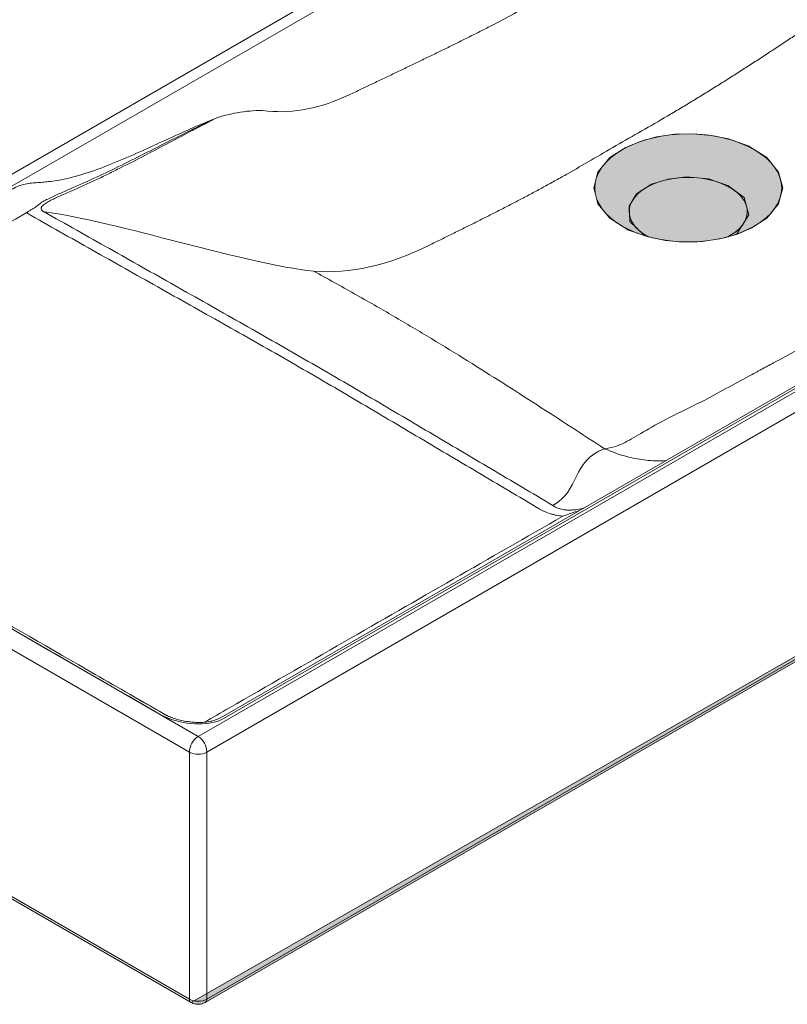
# Model space of a CAD drawing. Units: centimetres. Extents: x 2.5 to 20.2, y 4.6 to 21.8.
# Drawn here: x 13.2 to 15.9, y 4.6 to 8.1 of the extents above; entities that cross this region are included whole.
import ezdxf

# ---------------------------------------------------------------- set-up
doc = ezdxf.new("R2010")
doc.units = ezdxf.units.CM
doc.header["$MEASUREMENT"] = 0
doc.layers.add('trama-1', color=7, linetype='Continuous')
doc.layers.add('trama-2', color=7, linetype='Continuous')

# ---------------------------------------------------------------- blocks, each defined once
blk = doc.blocks.new('block 2')
at = {"color": 7, "lineweight": 9, "true_color": 0xffffff}
blk.add_open_spline([(13.8829, 5.6153), (13.8812, 5.6143), (13.8795, 5.6134), (13.8777, 5.6125), (13.8742, 5.6108), (13.8702, 5.6092), (13.8661, 5.6077), (13.8618, 5.6062), (13.8573, 5.6049), (13.8525, 5.6038), (13.8476, 5.6026), (13.8424, 5.6017), (13.8372, 5.6009), (13.8316, 5.6001), (13.8259, 5.5996), (13.8202, 5.5993), (13.814, 5.5989), (13.8078, 5.5988), (13.8017, 5.5989), (13.7951, 5.5991), (13.7886, 5.5995), (13.7821, 5.6001), (13.7752, 5.6007), (13.7684, 5.6016), (13.7617, 5.6028), (13.7546, 5.604), (13.7477, 5.6054), (13.741, 5.6071), (13.7339, 5.6088), (13.727, 5.6107), (13.7204, 5.6129), (13.7158, 5.6145), (13.7113, 5.6161), (13.7068, 5.6178)], degree=3, knots=[0, 0, 0, 0, 1, 1, 1, 2, 2, 2, 3, 3, 3, 4, 4, 4, 5, 5, 5, 6, 6, 6, 7, 7, 7, 8, 8, 8, 9, 9, 9, 10, 10, 10, 11, 11, 11, 11], dxfattribs=at)
blk = doc.blocks.new('block 3')
at = {"color": 7, "lineweight": 9, "true_color": 0xffffff}
blk.add_open_spline([(13.7068, 5.6178), (13.7061, 5.6181), (13.7053, 5.6184), (13.7045, 5.6187), (13.6991, 5.6208), (13.694, 5.6231), (13.6895, 5.6256), (13.6878, 5.6266), (13.6863, 5.6275), (13.6846, 5.6284)], degree=3, knots=[0, 0, 0, 0, 1, 1, 1, 2, 2, 2, 3, 3, 3, 3], dxfattribs=at)
blk = doc.blocks.new('block 4')
at = {"color": 7, "lineweight": 9, "true_color": 0xffffff}
blk.add_lwpolyline([(20.0321, 9.1646), (13.8829, 5.6153)], dxfattribs=at)
blk = doc.blocks.new('block 5')
at = {"color": 7, "lineweight": 9, "true_color": 0xffffff}
blk.add_open_spline([(13.6846, 5.6284), (13.6038, 5.6749), (13.523, 5.7214), (13.4422, 5.7679), (13.1316, 5.9468), (12.8213, 6.1258), (12.5112, 6.305), (12.2997, 6.4273), (12.0883, 6.5496), (11.8769, 6.6719)], degree=3, knots=[0, 0, 0, 0, 1, 1, 1, 2, 2, 2, 3, 3, 3, 3], dxfattribs=at)
blk = doc.blocks.new('block 6')
at = {"color": 7, "lineweight": 9, "true_color": 0xffffff}
blk.add_open_spline([(13.7794, 4.6133), (13.7816, 4.6121), (13.7839, 4.611), (13.7862, 4.61), (13.7894, 4.6088), (13.7928, 4.608), (13.7963, 4.6075), (13.7999, 4.607), (13.8036, 4.6068), (13.8073, 4.6069), (13.8111, 4.6071), (13.8149, 4.6077), (13.8186, 4.6087), (13.822, 4.6097), (13.8253, 4.611), (13.8283, 4.6126), (13.8287, 4.6128), (13.8291, 4.613), (13.8295, 4.6133)], degree=3, knots=[0, 0, 0, 0, 1, 1, 1, 2, 2, 2, 3, 3, 3, 4, 4, 4, 5, 5, 5, 6, 6, 6, 6], dxfattribs=at)
blk = doc.blocks.new('block 7')
at = {"color": 7, "lineweight": 9, "true_color": 0xffffff}
blk.add_lwpolyline([(10.9801, 6.229), (13.7794, 4.6133)], dxfattribs=at)
blk = doc.blocks.new('block 8')
at = {"color": 7, "lineweight": 9, "true_color": 0xffffff}
blk.add_lwpolyline([(13.8295, 4.6133), (20.1285, 8.2491)], dxfattribs=at)
blk = doc.blocks.new('block 26')
at = {"color": 7, "lineweight": 9, "true_color": 0xffffff}
blk.add_open_spline([(13.8044, 5.5491), (13.7858, 5.5372), (13.7743, 5.5169), (13.7738, 5.4948)], degree=3, dxfattribs=at)
blk = doc.blocks.new('block 27')
at = {"color": 7, "lineweight": 9, "true_color": 0xffffff}
blk.add_open_spline([(13.8351, 5.4948), (13.8346, 5.5169), (13.8231, 5.5372), (13.8044, 5.5491)], degree=3, dxfattribs=at)
blk = doc.blocks.new('block 28')
at = {"color": 7, "lineweight": 9, "true_color": 0xffffff}
blk.add_open_spline([(13.7738, 5.4948), (13.7928, 5.4841), (13.816, 5.4841), (13.8351, 5.4948)], degree=3, dxfattribs=at)
blk = doc.blocks.new('block 29')
at = {"color": 7, "lineweight": 9, "true_color": 0xffffff}
blk.add_lwpolyline([(20.1886, 9.162), (13.8351, 5.4948)], dxfattribs=at)
blk = doc.blocks.new('block 30')
at = {"color": 7, "lineweight": 9, "true_color": 0xffffff}
blk.add_lwpolyline([(13.8044, 5.5491), (20.158, 9.2164)], dxfattribs=at)
blk = doc.blocks.new('block 32')
at = {"color": 7, "lineweight": 9, "true_color": 0xffffff}
blk.add_lwpolyline([(13.7738, 5.4948), (10.9472, 7.1262)], dxfattribs=at)
blk = doc.blocks.new('block 34')
at = {"color": 7, "lineweight": 9, "true_color": 0xffffff}
blk.add_lwpolyline([(10.9779, 7.1806), (13.8044, 5.5491)], dxfattribs=at)
blk = doc.blocks.new('block 35')
at = {"color": 7, "lineweight": 9, "true_color": 0xffffff}
blk.add_lwpolyline([(13.8351, 5.4948), (13.8351, 4.6249)], dxfattribs=at)
blk = doc.blocks.new('block 36')
at = {"color": 7, "lineweight": 9, "true_color": 0xffffff}
blk.add_open_spline([(13.7738, 4.6249), (13.7907, 4.6147), (13.8181, 4.6147), (13.8351, 4.6249)], degree=3, dxfattribs=at)
blk = doc.blocks.new('block 37')
at = {"color": 7, "lineweight": 9, "true_color": 0xffffff}
blk.add_lwpolyline([(13.7738, 4.6249), (13.7738, 5.4948)], dxfattribs=at)
blk = doc.blocks.new('block 47')
at = {"color": 7, "lineweight": 9, "true_color": 0xffffff}
blk.add_lwpolyline([(12.2007, 6.9826), (16.7104, 9.5855)], dxfattribs=at)
blk = doc.blocks.new('block 50')
at = {"color": 7, "lineweight": 9, "true_color": 0xffffff}
blk.add_open_spline([(13.671, 5.627), (13.3693, 5.8007), (13.0678, 5.9745), (12.7665, 6.1484), (12.4652, 6.3223), (12.1641, 6.4963), (11.8632, 6.6705)], degree=3, knots=[0, 0, 0, 0, 1, 1, 1, 2, 2, 2, 2], dxfattribs=at)
blk = doc.blocks.new('block 51')
at = {"color": 7, "lineweight": 9, "true_color": 0xffffff}
blk.add_open_spline([(13.697, 5.6147), (13.6877, 5.6183), (13.679, 5.6224), (13.671, 5.627)], degree=3, dxfattribs=at)
blk = doc.blocks.new('block 52')
at = {"color": 7, "lineweight": 9, "true_color": 0xffffff}
blk.add_open_spline([(13.697, 5.6147), (13.7677, 5.5873), (13.8497, 5.587), (13.8964, 5.6139)], degree=3, dxfattribs=at)
blk = doc.blocks.new('block 53')
at = {"color": 7, "lineweight": 9, "true_color": 0xffffff}
blk.add_lwpolyline([(20.0457, 9.1633), (13.8964, 5.6139)], dxfattribs=at)
blk = doc.blocks.new('block 57')
at = {"color": 7, "lineweight": 9, "true_color": 0xffffff}
blk.add_lwpolyline([(10.9745, 6.2406), (13.7738, 4.6249)], dxfattribs=at)
blk = doc.blocks.new('block 60')
at = {"color": 7, "lineweight": 9, "true_color": 0xffffff}
blk.add_lwpolyline([(13.8351, 4.6249), (20.1341, 8.2607)], dxfattribs=at)
blk = doc.blocks.new('block 62')
at = {"color": 7, "lineweight": 9, "true_color": 0xffffff}
blk.add_open_spline([(13.2008, 7.3937), (12.9893, 7.2729), (12.7778, 7.1534), (12.5662, 7.0345), (12.3546, 6.9155), (12.143, 6.7971), (11.9313, 6.6788)], degree=3, knots=[0, 0, 0, 0, 1, 1, 1, 2, 2, 2, 2], dxfattribs=at)
blk = doc.blocks.new('block 63')
at = {"color": 7, "lineweight": 9, "true_color": 0xffffff}
blk.add_open_spline([(13.2164, 7.3829), (13.2105, 7.3862), (13.2053, 7.3898), (13.2008, 7.3937)], degree=3, dxfattribs=at)
blk = doc.blocks.new('block 64')
at = {"color": 7, "lineweight": 9, "true_color": 0xffffff}
blk.add_open_spline([(15.0052, 6.3513), (14.933, 6.3941), (14.8607, 6.4369), (14.7885, 6.4798), (14.7162, 6.5226), (14.6439, 6.5655), (14.5715, 6.6083), (14.5353, 6.6298), (14.4991, 6.6512), (14.4629, 6.6727), (14.4266, 6.6942), (14.3903, 6.7156), (14.3538, 6.7371), (14.3174, 6.7586), (14.2808, 6.7801), (14.244, 6.8016), (14.2072, 6.8231), (14.1701, 6.8446), (14.1327, 6.8661), (14.0579, 6.9091), (13.9819, 6.9521), (13.9056, 6.9951), (13.8675, 7.0166), (13.8293, 7.0381), (13.7911, 7.0596), (13.7528, 7.0812), (13.7146, 7.1027), (13.6763, 7.1242), (13.5997, 7.1673), (13.5231, 7.2104), (13.4465, 7.2535), (13.3698, 7.2966), (13.2931, 7.3398), (13.2164, 7.3829)], degree=3, knots=[0, 0, 0, 0, 1, 1, 1, 2, 2, 2, 3, 3, 3, 4, 4, 4, 5, 5, 5, 6, 6, 6, 7, 7, 7, 8, 8, 8, 9, 9, 9, 10, 10, 10, 11, 11, 11, 11], dxfattribs=at)
blk = doc.blocks.new('block 65')
at = {"color": 7, "lineweight": 9, "true_color": 0xffffff}
blk.add_open_spline([(15.0884, 6.325), (15.0804, 6.3258), (15.0726, 6.327), (15.0651, 6.3285), (15.0613, 6.3293), (15.0576, 6.3302), (15.0539, 6.3311), (15.0502, 6.3321), (15.0466, 6.3332), (15.043, 6.3343), (15.0289, 6.3388), (15.0164, 6.3446), (15.0052, 6.3513)], degree=3, knots=[0, 0, 0, 0, 1, 1, 1, 2, 2, 2, 3, 3, 3, 4, 4, 4, 4], dxfattribs=at)
blk = doc.blocks.new('block 66')
at = {"color": 7, "lineweight": 9, "true_color": 0xffffff}
blk.add_open_spline([(15.0536, 6.363), (15.1482, 6.4143), (15.1211, 6.5198), (15.2349, 6.5626)], degree=3, dxfattribs=at)
blk = doc.blocks.new('block 67')
at = {"color": 7, "lineweight": 9, "true_color": 0xffffff}
blk.add_open_spline([(13.2617, 7.3964), (13.3385, 7.3532), (13.4152, 7.31), (13.492, 7.2668), (13.5687, 7.2236), (13.6454, 7.1803), (13.722, 7.1371), (13.7986, 7.0939), (13.8751, 7.0507), (13.9513, 7.0075), (14.0275, 6.9644), (14.1034, 6.9212), (14.1783, 6.8781), (14.2157, 6.8566), (14.2529, 6.835), (14.2899, 6.8135), (14.3268, 6.792), (14.3636, 6.7705), (14.4002, 6.749), (14.4368, 6.7276), (14.4733, 6.7061), (14.5097, 6.6846), (14.5461, 6.6632), (14.5824, 6.6417), (14.6187, 6.6203), (14.6914, 6.5774), (14.7639, 6.5345), (14.8363, 6.4916), (14.9088, 6.4487), (14.9812, 6.4058), (15.0535, 6.363)], degree=3, knots=[0, 0, 0, 0, 1, 1, 1, 2, 2, 2, 3, 3, 3, 4, 4, 4, 5, 5, 5, 6, 6, 6, 7, 7, 7, 8, 8, 8, 9, 9, 9, 10, 10, 10, 10], dxfattribs=at)
blk = doc.blocks.new('block 68')
at = {"color": 7, "lineweight": 9, "true_color": 0xffffff}
blk.add_open_spline([(14.2111, 7.1875), (14.2596, 7.161), (14.3074, 7.1346), (14.3544, 7.1082), (14.4014, 7.0817), (14.4475, 7.0553), (14.4927, 7.029), (14.538, 7.0026), (14.5823, 6.9763), (14.6257, 6.9501), (14.6691, 6.9239), (14.7116, 6.8978), (14.7534, 6.8718), (14.7952, 6.8458), (14.8363, 6.8199), (14.877, 6.794), (14.9177, 6.7682), (14.958, 6.7424), (14.9979, 6.7166), (15.0379, 6.6909), (15.0776, 6.6652), (15.117, 6.6395), (15.1565, 6.6138), (15.1958, 6.5882), (15.2349, 6.5626)], degree=3, knots=[0, 0, 0, 0, 1, 1, 1, 2, 2, 2, 3, 3, 3, 4, 4, 4, 5, 5, 5, 6, 6, 6, 7, 7, 7, 8, 8, 8, 8], dxfattribs=at)
blk = doc.blocks.new('block 69')
at = {"color": 7, "lineweight": 9, "true_color": 0xffffff}
blk.add_open_spline([(13.2617, 7.3964), (13.5178, 7.3628), (13.9703, 7.212), (14.2111, 7.1875)], degree=3, dxfattribs=at)
blk = doc.blocks.new('block 75')
at = {"color": 7, "lineweight": 9, "true_color": 0xffffff}
blk.add_open_spline([(14.3358, 7.808), (14.35, 7.8147), (14.364, 7.8213), (14.3777, 7.8278), (14.3846, 7.8311), (14.3914, 7.8343), (14.3981, 7.8375), (14.4049, 7.8407), (14.4113, 7.8438), (14.4184, 7.8472), (14.4326, 7.8539), (14.4465, 7.8605), (14.4602, 7.8671), (14.467, 7.8703), (14.4738, 7.8736), (14.4805, 7.8768), (14.4872, 7.88), (14.4937, 7.8831), (14.5007, 7.8864), (14.5148, 7.8932), (14.5287, 7.8998), (14.5423, 7.9064), (14.5491, 7.9096), (14.5559, 7.9129), (14.5626, 7.9161), (14.5693, 7.9193), (14.5757, 7.9224), (14.5827, 7.9258), (14.5967, 7.9325), (14.6104, 7.9392), (14.624, 7.9457), (14.6308, 7.949), (14.6375, 7.9523), (14.6442, 7.9555), (14.6509, 7.9588), (14.6573, 7.9619), (14.6642, 7.9653), (14.678, 7.972), (14.6917, 7.9787), (14.7052, 7.9854), (14.7119, 7.9887), (14.7186, 7.992), (14.7253, 7.9953), (14.732, 7.9986), (14.7384, 8.0018), (14.7453, 8.0052), (14.7589, 8.012), (14.7725, 8.0188), (14.7859, 8.0255), (14.7993, 8.0323), (14.8124, 8.039), (14.8258, 8.0459), (14.8527, 8.0597), (14.8792, 8.0736), (14.9059, 8.088), (14.9326, 8.1025), (14.9592, 8.1173), (14.9857, 8.1326), (15.0122, 8.1479), (15.0387, 8.1637), (15.0652, 8.18), (15.0918, 8.1963), (15.1181, 8.2129), (15.1447, 8.23), (15.1581, 8.2385), (15.171, 8.2469), (15.1843, 8.2555), (15.1976, 8.2641), (15.211, 8.2729), (15.2245, 8.2818), (15.2312, 8.2862), (15.2376, 8.2904), (15.2442, 8.2948), (15.2508, 8.2992), (15.2574, 8.3035), (15.2641, 8.308), (15.2774, 8.3168), (15.2909, 8.3258), (15.3046, 8.3349), (15.3114, 8.3395), (15.3177, 8.3437), (15.3243, 8.3481), (15.3309, 8.3525), (15.3376, 8.357), (15.3443, 8.3615), (15.3577, 8.3705), (15.3712, 8.3796), (15.385, 8.3889), (15.3919, 8.3936), (15.3983, 8.3978), (15.4049, 8.4023), (15.4115, 8.4067), (15.4182, 8.4113), (15.4249, 8.4158), (15.4383, 8.4249), (15.452, 8.4341), (15.4659, 8.4435), (15.4728, 8.4482), (15.4792, 8.4525), (15.4858, 8.457), (15.4924, 8.4615), (15.4991, 8.4661), (15.5059, 8.4706), (15.5193, 8.4798), (15.5331, 8.4891), (15.547, 8.4986), (15.554, 8.5034), (15.5604, 8.5077), (15.567, 8.5122), (15.5737, 8.5167), (15.5804, 8.5213), (15.5871, 8.5259), (15.6007, 8.5351), (15.6144, 8.5445), (15.6284, 8.554)], degree=3, knots=[0, 0, 0, 0, 1, 1, 1, 2, 2, 2, 3, 3, 3, 4, 4, 4, 5, 5, 5, 6, 6, 6, 7, 7, 7, 8, 8, 8, 9, 9, 9, 10, 10, 10, 11, 11, 11, 12, 12, 12, 13, 13, 13, 14, 14, 14, 15, 15, 15, 16, 16, 16, 17, 17, 17, 18, 18, 18, 19, 19, 19, 20, 20, 20, 21, 21, 21, 22, 22, 22, 23, 23, 23, 24, 24, 24, 25, 25, 25, 26, 26, 26, 27, 27, 27, 28, 28, 28, 29, 29, 29, 30, 30, 30, 31, 31, 31, 32, 32, 32, 33, 33, 33, 34, 34, 34, 35, 35, 35, 36, 36, 36, 37, 37, 37, 38, 38, 38, 38], dxfattribs=at)
blk = doc.blocks.new('block 76')
at = {"color": 7, "lineweight": 9, "true_color": 0xffffff}
blk.add_open_spline([(14.0504, 7.7511), (14.1401, 7.7419), (14.2365, 7.7608), (14.3358, 7.808)], degree=3, dxfattribs=at)
blk = doc.blocks.new('block 77')
at = {"color": 7, "lineweight": 9, "true_color": 0xffffff}
blk.add_open_spline([(13.8731, 7.7288), (13.9356, 7.747), (13.9954, 7.7567), (14.0504, 7.7511)], degree=3, dxfattribs=at)
blk = doc.blocks.new('block 78')
at = {"color": 7, "lineweight": 9, "true_color": 0xffffff}
blk.add_open_spline([(13.151, 7.4767), (13.1586, 7.481), (13.1661, 7.4846), (13.1735, 7.4875), (13.181, 7.4904), (13.1884, 7.4926), (13.1958, 7.4942), (13.2032, 7.4959), (13.2105, 7.4969), (13.2178, 7.4976), (13.225, 7.4983), (13.2323, 7.4988), (13.2395, 7.4993), (13.2467, 7.4998), (13.254, 7.5004), (13.2612, 7.501), (13.2685, 7.5016), (13.2757, 7.5024), (13.283, 7.5033), (13.2976, 7.5051), (13.3123, 7.5074), (13.3271, 7.5104), (13.3567, 7.5163), (13.3866, 7.5246), (13.4169, 7.5345), (13.4472, 7.5444), (13.4775, 7.556), (13.5079, 7.5684), (13.5383, 7.5808), (13.5688, 7.5941), (13.5992, 7.6077), (13.6297, 7.6214), (13.6601, 7.6353), (13.6905, 7.6492), (13.721, 7.6631), (13.7514, 7.677), (13.7819, 7.6903), (13.7971, 7.697), (13.8123, 7.7036), (13.8275, 7.71), (13.8351, 7.7132), (13.8427, 7.7164), (13.8503, 7.7195), (13.8541, 7.7211), (13.8579, 7.7227), (13.8617, 7.7242), (13.8636, 7.725), (13.8655, 7.7257), (13.8674, 7.7265), (13.8693, 7.7273), (13.8712, 7.728), (13.8731, 7.7288)], degree=3, knots=[0, 0, 0, 0, 1, 1, 1, 2, 2, 2, 3, 3, 3, 4, 4, 4, 5, 5, 5, 6, 6, 6, 7, 7, 7, 8, 8, 8, 9, 9, 9, 10, 10, 10, 11, 11, 11, 12, 12, 12, 13, 13, 13, 14, 14, 14, 15, 15, 15, 16, 16, 16, 17, 17, 17, 17], dxfattribs=at)
blk = doc.blocks.new('block 79')
at = {"color": 7, "lineweight": 9, "true_color": 0xffffff}
blk.add_lwpolyline([(16.7295, 9.5543), (12.2198, 6.9513)], dxfattribs=at)
blk = doc.blocks.new('block 82')
at = {"color": 7, "lineweight": 9, "true_color": 0xffffff}
blk.add_open_spline([(15.2349, 6.5626), (15.2607, 6.5647), (15.2809, 6.5717), (15.3007, 6.5811), (15.3205, 6.5905), (15.3398, 6.6024), (15.3633, 6.6163), (15.3868, 6.6303), (15.414, 6.6461), (15.449, 6.6645), (15.4839, 6.6828), (15.5269, 6.704), (15.5774, 6.7278)], degree=3, knots=[0, 0, 0, 0, 1, 1, 1, 2, 2, 2, 3, 3, 3, 4, 4, 4, 4], dxfattribs=at)
blk = doc.blocks.new('block 83')
at = {"color": 7, "lineweight": 9, "true_color": 0xffffff}
blk.add_open_spline([(14.6186, 7.279), (14.4752, 7.2077), (14.3374, 7.1773), (14.2111, 7.1875)], degree=3, dxfattribs=at)
blk = doc.blocks.new('block 84')
at = {"color": 7, "lineweight": 9, "true_color": 0xffffff}
blk.add_open_spline([(13.8731, 7.7288), (13.8444, 7.7142), (13.8158, 7.6993), (13.7872, 7.6844), (13.7586, 7.6694), (13.7301, 7.6544), (13.7017, 7.6394), (13.6732, 7.6244), (13.6448, 7.6095), (13.6164, 7.5947), (13.588, 7.58), (13.5597, 7.5654), (13.5315, 7.5513), (13.5174, 7.5442), (13.5033, 7.5372), (13.4893, 7.5304), (13.4752, 7.5235), (13.4613, 7.5168), (13.4474, 7.5103), (13.4335, 7.5037), (13.4197, 7.4973), (13.4061, 7.4911), (13.3925, 7.4849), (13.379, 7.4789), (13.3657, 7.4731), (13.3524, 7.4672), (13.3394, 7.4616), (13.3267, 7.456), (13.3204, 7.4532), (13.3142, 7.4505), (13.3081, 7.4477), (13.302, 7.4449), (13.2961, 7.4422), (13.2904, 7.4394), (13.2847, 7.4366), (13.2792, 7.4337), (13.2741, 7.4308), (13.2715, 7.4293), (13.2691, 7.4278), (13.2668, 7.4262), (13.2644, 7.4247), (13.2622, 7.4231), (13.2603, 7.4214), (13.2583, 7.4198), (13.2565, 7.418), (13.255, 7.4162), (13.2543, 7.4153), (13.2536, 7.4144), (13.2531, 7.4134), (13.2525, 7.4124), (13.2521, 7.4114), (13.2518, 7.4103), (13.2515, 7.4093), (13.2514, 7.4082), (13.2516, 7.4071), (13.2517, 7.4059), (13.2521, 7.4047), (13.2528, 7.4035), (13.2532, 7.4029), (13.2536, 7.4023), (13.2542, 7.4017), (13.2547, 7.4011), (13.2554, 7.4004), (13.2561, 7.3998), (13.2569, 7.3992), (13.2577, 7.3986), (13.2587, 7.3981), (13.2591, 7.3978), (13.2596, 7.3975), (13.2601, 7.3972), (13.2606, 7.397), (13.2611, 7.3967), (13.2617, 7.3964)], degree=3, knots=[0, 0, 0, 0, 1, 1, 1, 2, 2, 2, 3, 3, 3, 4, 4, 4, 5, 5, 5, 6, 6, 6, 7, 7, 7, 8, 8, 8, 9, 9, 9, 10, 10, 10, 11, 11, 11, 12, 12, 12, 13, 13, 13, 14, 14, 14, 15, 15, 15, 16, 16, 16, 17, 17, 17, 18, 18, 18, 19, 19, 19, 20, 20, 20, 21, 21, 21, 22, 22, 22, 23, 23, 23, 24, 24, 24, 24], dxfattribs=at)
blk = doc.blocks.new('block 85')
at = {"color": 7, "lineweight": 9, "true_color": 0xffffff}
blk.add_open_spline([(15.5774, 6.7278), (15.6356, 6.7592), (15.6917, 6.7895), (15.7458, 6.8187), (15.7525, 6.8223), (15.7592, 6.826), (15.7659, 6.8296), (15.7693, 6.8314), (15.7726, 6.8332), (15.7759, 6.835), (15.7792, 6.8368), (15.7832, 6.8389), (15.7868, 6.8409), (15.8013, 6.8488), (15.8158, 6.8566), (15.8301, 6.8644), (15.8588, 6.8799), (15.8866, 6.895), (15.9158, 6.9109), (15.9451, 6.9269), (15.9741, 6.9428), (16.0027, 6.9585), (16.0314, 6.9743), (16.0612, 6.9908), (16.0904, 7.0071), (16.1197, 7.0234), (16.1488, 7.0398), (16.1783, 7.0565), (16.2078, 7.0733), (16.2372, 7.0901), (16.2666, 7.1071), (16.296, 7.124), (16.3255, 7.1412), (16.3551, 7.1586), (16.3847, 7.176), (16.4139, 7.1933), (16.4433, 7.2108), (16.4728, 7.2284), (16.5029, 7.2465), (16.5319, 7.264), (16.5609, 7.2815), (16.5904, 7.2994), (16.6202, 7.3175), (16.6501, 7.3357), (16.6785, 7.3531), (16.7081, 7.3711), (16.7228, 7.3801), (16.7377, 7.3893), (16.7528, 7.3985), (16.7566, 7.4008), (16.7606, 7.4033), (16.7641, 7.4054), (16.7675, 7.4075), (16.771, 7.4096), (16.7745, 7.4117), (16.7814, 7.416), (16.7884, 7.4203), (16.7954, 7.4246), (16.8516, 7.459), (16.9106, 7.4951), (16.9723, 7.5329)], degree=3, knots=[0, 0, 0, 0, 1, 1, 1, 2, 2, 2, 3, 3, 3, 4, 4, 4, 5, 5, 5, 6, 6, 6, 7, 7, 7, 8, 8, 8, 9, 9, 9, 10, 10, 10, 11, 11, 11, 12, 12, 12, 13, 13, 13, 14, 14, 14, 15, 15, 15, 16, 16, 16, 17, 17, 17, 18, 18, 18, 19, 19, 19, 20, 20, 20, 20], dxfattribs=at)
blk = doc.blocks.new('block 86')
at = {"color": 7, "lineweight": 9, "true_color": 0xffffff}
blk.add_open_spline([(13.2008, 7.3937), (13.2042, 7.3961), (13.2075, 7.3982), (13.2107, 7.4001), (13.2139, 7.402), (13.2169, 7.4038), (13.2198, 7.4054), (13.2226, 7.4071), (13.2253, 7.4087), (13.2277, 7.4102), (13.2301, 7.4118), (13.2322, 7.4134), (13.2343, 7.4151), (13.2364, 7.4167), (13.2384, 7.4184), (13.2405, 7.4201), (13.2427, 7.4218), (13.2449, 7.4235), (13.2472, 7.4251), (13.2518, 7.4284), (13.2569, 7.4316), (13.2623, 7.4347), (13.2677, 7.4377), (13.2735, 7.4407), (13.2795, 7.4437), (13.2856, 7.4467), (13.2918, 7.4496), (13.2983, 7.4526), (13.3047, 7.4555), (13.3113, 7.4585), (13.318, 7.4614), (13.3247, 7.4644), (13.3316, 7.4674), (13.3385, 7.4704), (13.3523, 7.4764), (13.3664, 7.4825), (13.3807, 7.4888), (13.395, 7.4952), (13.4096, 7.5017), (13.4242, 7.5083), (13.4534, 7.5217), (13.483, 7.5357), (13.5128, 7.5501), (13.5426, 7.5646), (13.5725, 7.5795), (13.6024, 7.5946), (13.6324, 7.6097), (13.6624, 7.625), (13.6924, 7.6402), (13.7225, 7.6554), (13.7526, 7.6705), (13.7827, 7.6854), (13.7977, 7.6928), (13.8128, 7.7001), (13.8279, 7.7074), (13.8354, 7.711), (13.8429, 7.7146), (13.8505, 7.7182), (13.8543, 7.72), (13.858, 7.7217), (13.8618, 7.7235), (13.8656, 7.7253), (13.8694, 7.7271), (13.8731, 7.7288)], degree=3, knots=[0, 0, 0, 0, 1, 1, 1, 2, 2, 2, 3, 3, 3, 4, 4, 4, 5, 5, 5, 6, 6, 6, 7, 7, 7, 8, 8, 8, 9, 9, 9, 10, 10, 10, 11, 11, 11, 12, 12, 12, 13, 13, 13, 14, 14, 14, 15, 15, 15, 16, 16, 16, 17, 17, 17, 18, 18, 18, 19, 19, 19, 20, 20, 20, 21, 21, 21, 21], dxfattribs=at)
blk = doc.blocks.new('block 87')
at = {"color": 7, "lineweight": 9, "true_color": 0xffffff}
blk.add_lwpolyline([(15.2975, 7.615), (15.3215, 7.6275), (15.3474, 7.6386), (15.3752, 7.6482), (15.4044, 7.6562), (15.4348, 7.6624), (15.4662, 7.667), (15.4981, 7.6697), (15.5304, 7.6706), (15.5627, 7.6697), (15.5947, 7.667), (15.626, 7.6624), (15.6565, 7.6562), (15.6857, 7.6482), (15.7134, 7.6386), (15.7394, 7.6275), (15.7633, 7.615), (15.785, 7.6011), (15.8043, 7.5861), (15.8209, 7.5701), (15.8347, 7.5533), (15.8456, 7.5357), (15.8534, 7.5176), (15.8582, 7.4992), (15.8598, 7.4805), (15.8582, 7.4619), (15.8534, 7.4434), (15.8456, 7.4253), (15.8347, 7.4078), (15.8209, 7.3909), (15.8043, 7.3749), (15.785, 7.3599), (15.7633, 7.3461), (15.7394, 7.3336), (15.7134, 7.3225), (15.6857, 7.3129), (15.6565, 7.3049), (15.626, 7.2986), (15.5947, 7.2941), (15.5627, 7.2913), (15.5304, 7.2904), (15.4981, 7.2913), (15.4662, 7.2941), (15.4348, 7.2986), (15.4044, 7.3049), (15.3752, 7.3129), (15.3474, 7.3225), (15.3215, 7.3336), (15.2975, 7.3461), (15.2758, 7.3599), (15.2566, 7.3749), (15.2399, 7.3909), (15.2261, 7.4078), (15.2152, 7.4253), (15.2074, 7.4434), (15.2026, 7.4619), (15.2011, 7.4805), (15.2026, 7.4992), (15.2074, 7.5176), (15.2152, 7.5357), (15.2261, 7.5533), (15.2399, 7.5701), (15.2566, 7.5861), (15.2758, 7.6011), (15.2975, 7.615)], dxfattribs=at)
blk = doc.blocks.new('block 88')
at = {"color": 7, "lineweight": 9, "true_color": 0xffffff}
blk.add_open_spline([(15.9637, 8.0554), (15.9494, 8.0459), (15.9354, 8.0366), (15.9216, 8.0275), (15.9148, 8.0229), (15.9079, 8.0184), (15.9011, 8.0139), (15.8943, 8.0094), (15.8878, 8.0051), (15.8807, 8.0004), (15.8664, 7.991), (15.8524, 7.9817), (15.8386, 7.9727), (15.8316, 7.9681), (15.8248, 7.9636), (15.818, 7.9592), (15.8111, 7.9547), (15.8046, 7.9504), (15.7975, 7.9458), (15.7832, 7.9364), (15.7691, 7.9273), (15.7552, 7.9183), (15.7482, 7.9138), (15.7413, 7.9093), (15.7344, 7.9049), (15.7276, 7.9005), (15.721, 7.8963), (15.7138, 7.8917), (15.6995, 7.8825), (15.6853, 7.8734), (15.6713, 7.8645), (15.6643, 7.8601), (15.6573, 7.8556), (15.6503, 7.8513), (15.6434, 7.8469), (15.6367, 7.8427), (15.6295, 7.8382), (15.615, 7.8291), (15.6007, 7.8202), (15.5865, 7.8114), (15.5793, 7.807), (15.5722, 7.8027), (15.5652, 7.7983), (15.5581, 7.794), (15.5512, 7.7898), (15.5439, 7.7854), (15.5293, 7.7765), (15.5147, 7.7677), (15.5001, 7.759), (15.4855, 7.7503), (15.4712, 7.7419), (15.4563, 7.7332), (15.4266, 7.7158), (15.3968, 7.6986), (15.3665, 7.6813), (15.3363, 7.664), (15.306, 7.6467), (15.2762, 7.6295), (15.2464, 7.6123), (15.2172, 7.5953), (15.1888, 7.5787), (15.1603, 7.5621), (15.1328, 7.5462), (15.1054, 7.5306), (15.0917, 7.5228), (15.0784, 7.5154), (15.0649, 7.5079), (15.0514, 7.5003), (15.0379, 7.4929), (15.0243, 7.4854), (15.0174, 7.4817), (15.011, 7.4782), (15.0044, 7.4746), (14.9977, 7.471), (14.9911, 7.4675), (14.9844, 7.4639), (14.971, 7.4567), (14.9574, 7.4495), (14.9437, 7.4423), (14.9369, 7.4387), (14.9305, 7.4354), (14.9239, 7.432), (14.9173, 7.4285), (14.9106, 7.4251), (14.9039, 7.4216), (14.8905, 7.4146), (14.8769, 7.4076), (14.8631, 7.4006), (14.8561, 7.397), (14.8498, 7.3938), (14.8432, 7.3905), (14.8365, 7.3871), (14.8298, 7.3837), (14.8231, 7.3803), (14.8096, 7.3735), (14.7959, 7.3666), (14.782, 7.3596), (14.775, 7.3561), (14.7686, 7.353), (14.762, 7.3496), (14.7553, 7.3463), (14.7486, 7.343), (14.7418, 7.3396), (14.7283, 7.3329), (14.7145, 7.3261), (14.7005, 7.3192), (14.6935, 7.3157), (14.6871, 7.3126), (14.6804, 7.3093), (14.6737, 7.306), (14.667, 7.3027), (14.6602, 7.2993), (14.6465, 7.2927), (14.6327, 7.2859), (14.6186, 7.279)], degree=3, knots=[0, 0, 0, 0, 1, 1, 1, 2, 2, 2, 3, 3, 3, 4, 4, 4, 5, 5, 5, 6, 6, 6, 7, 7, 7, 8, 8, 8, 9, 9, 9, 10, 10, 10, 11, 11, 11, 12, 12, 12, 13, 13, 13, 14, 14, 14, 15, 15, 15, 16, 16, 16, 17, 17, 17, 18, 18, 18, 19, 19, 19, 20, 20, 20, 21, 21, 21, 22, 22, 22, 23, 23, 23, 24, 24, 24, 25, 25, 25, 26, 26, 26, 27, 27, 27, 28, 28, 28, 29, 29, 29, 30, 30, 30, 31, 31, 31, 32, 32, 32, 33, 33, 33, 34, 34, 34, 35, 35, 35, 36, 36, 36, 37, 37, 37, 38, 38, 38, 38], dxfattribs=at)
blk = doc.blocks.new('block 94')
at = {"color": 7, "lineweight": 9, "true_color": 0xffffff}
blk.add_lwpolyline([(15.6698, 7.3083), (15.6774, 7.3125), (15.6947, 7.3238), (15.7094, 7.3362), (15.7212, 7.3497), (15.7301, 7.3638), (15.7358, 7.3785), (15.7382, 7.3935), (15.7374, 7.4086), (15.7333, 7.4235), (15.726, 7.438), (15.7157, 7.4518), (15.7024, 7.4648), (15.6864, 7.4767), (15.6679, 7.4873), (15.6473, 7.4966), (15.6248, 7.5042), (15.6008, 7.5102), (15.5758, 7.5144), (15.55, 7.5168), (15.5239, 7.5173), (15.4979, 7.5158), (15.4724, 7.5125), (15.4478, 7.5074), (15.4246, 7.5006), (15.403, 7.4921), (15.3834, 7.4822), (15.3661, 7.4709), (15.3515, 7.4584), (15.3396, 7.445), (15.3308, 7.4308), (15.3251, 7.4161), (15.3226, 7.4011), (15.3234, 7.386), (15.3275, 7.3711), (15.3348, 7.3567), (15.3452, 7.3428), (15.3585, 7.3299), (15.3745, 7.318), (15.391, 7.3083)], dxfattribs=at)
blk = doc.blocks.new('block 119')
at = {"color": 7, "lineweight": 9, "true_color": 0xffffff}
blk.add_lwpolyline([(13.4385, 5.7701), (13.7013, 5.6202)], dxfattribs=at)
blk = doc.blocks.new('block 120')
at = {"color": 7, "lineweight": 9, "true_color": 0xffffff}
blk.add_open_spline([(13.8266, 5.5999), (13.8559, 5.6167), (13.8853, 5.6336), (13.9146, 5.6504), (14.0493, 5.7277), (14.184, 5.8051), (14.3189, 5.8826), (14.4467, 5.956), (14.5747, 6.0295), (14.703, 6.1033), (14.8312, 6.177), (14.9598, 6.251), (15.0884, 6.325)], degree=3, knots=[0, 0, 0, 0, 1, 1, 1, 2, 2, 2, 3, 3, 3, 4, 4, 4, 4], dxfattribs=at)
blk = doc.blocks.new('block 121')
at = {"color": 7, "lineweight": 9, "true_color": 0xffffff}
blk.add_open_spline([(13.8295, 4.6133), (13.8332, 4.6159), (13.8354, 4.6203), (13.8351, 4.6249)], degree=3, dxfattribs=at)
blk = doc.blocks.new('block 122')
at = {"color": 7, "lineweight": 9, "true_color": 0xffffff}
blk.add_open_spline([(13.7738, 4.6249), (13.7735, 4.6203), (13.7756, 4.6159), (13.7794, 4.6133)], degree=3, dxfattribs=at)
blk = doc.blocks.new('block 125')
at = {"color": 7, "lineweight": 9, "true_color": 0xffffff}
blk.add_open_spline([(15.0884, 6.325), (15.0983, 6.3286), (15.1081, 6.3321), (15.1178, 6.3353), (15.1275, 6.3385), (15.137, 6.3413), (15.1456, 6.3443), (15.1459, 6.3444), (15.1462, 6.3445), (15.1466, 6.3447)], degree=3, knots=[0, 0, 0, 0, 1, 1, 1, 2, 2, 2, 3, 3, 3, 3], dxfattribs=at)
blk = doc.blocks.new('block 126')
at = {"color": 7, "lineweight": 9, "true_color": 0xffffff}
blk.add_open_spline([(15.2349, 6.5626), (15.2537, 6.555), (15.2724, 6.5474), (15.2915, 6.5413), (15.3111, 6.5351), (15.3311, 6.5305), (15.3513, 6.5269), (15.3717, 6.5232), (15.3923, 6.5206), (15.4129, 6.5201), (15.4258, 6.5197), (15.4387, 6.5202), (15.4516, 6.5207)], degree=3, knots=[0, 0, 0, 0, 1, 1, 1, 2, 2, 2, 3, 3, 3, 4, 4, 4, 4], dxfattribs=at)
blk = doc.blocks.new('block 127')
at = {"color": 7, "lineweight": 9, "true_color": 0xffffff}
blk.add_open_spline([(15.0536, 6.363), (15.0574, 6.3601), (15.0619, 6.3573), (15.0673, 6.3548), (15.0699, 6.3536), (15.0727, 6.3525), (15.0756, 6.3516), (15.0808, 6.3499), (15.0866, 6.3485), (15.0927, 6.3476), (15.0967, 6.347), (15.1007, 6.3467), (15.1048, 6.3465), (15.1097, 6.3463), (15.1146, 6.3463), (15.1193, 6.3466), (15.1243, 6.3468), (15.1292, 6.3473), (15.1339, 6.3479), (15.1425, 6.349), (15.1508, 6.3505), (15.1583, 6.3525), (15.1595, 6.3528), (15.1607, 6.3532), (15.1619, 6.3535)], degree=3, knots=[0, 0, 0, 0, 1, 1, 1, 2, 2, 2, 3, 3, 3, 4, 4, 4, 5, 5, 5, 6, 6, 6, 7, 7, 7, 8, 8, 8, 8], dxfattribs=at)
blk = doc.blocks.new('block 352')
at = {"layer": 'trama-1', "true_color": 0xd6d6d6}
h = blk.add_hatch(color=254, dxfattribs=at)
edge = h.paths.add_edge_path()
edge.add_spline(control_points=[(13.7794, 4.6133), (13.7816, 4.6121), (13.7839, 4.611), (13.7862, 4.61), (13.7894, 4.6088), (13.7928, 4.608), (13.7963, 4.6075), (13.7999, 4.607), (13.8036, 4.6068), (13.8073, 4.6069), (13.8111, 4.6071), (13.8149, 4.6077), (13.8186, 4.6087), (13.822, 4.6097), (13.8253, 4.611), (13.8283, 4.6126), (13.8287, 4.6128), (13.8291, 4.613), (13.8295, 4.6133), (13.8295, 4.6133), (20.1285, 8.2491), (20.1285, 8.2491), (20.1285, 8.2491), (13.7794, 4.6133), (13.7794, 4.6133)], knot_values=[0, 0, 0, 0, 1, 1, 1, 2, 2, 2, 3, 3, 3, 4, 4, 4, 5, 5, 5, 6, 6, 6, 7, 7, 7, 8, 8, 8, 8], degree=3, periodic=1)
h.paths.add_polyline_path([(15.8487, 7.4248), (15.8069, 7.3739), (15.7524, 7.3392), (15.7004, 7.3169), (15.6418, 7.3009), (15.5789, 7.2918), (15.5142, 7.29), (15.4501, 7.2954), (15.3891, 7.308), (15.3194, 7.3321), (15.2539, 7.3739), (15.2122, 7.4248), (15.1979, 7.4805), (15.2122, 7.5362), (15.2539, 7.5872), (15.3084, 7.6219), (15.3605, 7.6442), (15.4191, 7.6602), (15.4819, 7.6693), (15.5466, 7.6711), (15.6107, 7.6656), (15.6717, 7.653), (15.7414, 7.6289), (15.8069, 7.5872), (15.8487, 7.5362), (15.863, 7.4805)])
edge = h.paths.add_edge_path()
edge.add_spline(control_points=[(14.9284, 8.2365), (14.9612, 8.2202), (15.0073, 8.2463), (15.0314, 8.2949), (15.0554, 8.3434), (15.0483, 8.396), (15.0155, 8.4122), (14.9827, 8.4285), (14.9366, 8.4024), (14.9125, 8.3538), (14.8884, 8.3053), (14.8955, 8.2527), (14.9284, 8.2365), (14.9284, 8.2365), (14.9284, 8.2365), (14.9284, 8.2365)], knot_values=[0, 0, 0, 0, 1, 1, 1, 2, 2, 2, 3, 3, 3, 4, 4, 4, 5, 5, 5, 5], degree=3, periodic=1)
h.paths.add_polyline_path([(14.4253, 8.858), (14.483, 8.8795), (14.551, 8.8851), (14.6168, 8.8739), (14.6778, 8.8434), (14.7039, 8.7921), (14.6812, 8.7475), (14.6362, 8.7175), (14.5738, 8.7011), (14.5051, 8.7011), (14.4318, 8.7204), (14.3817, 8.7654), (14.3817, 8.8189)])
h.paths.add_polyline_path([(15.727, 7.4464), (15.7437, 7.3857), (15.7017, 7.3184), (15.7134, 7.3225), (15.7394, 7.3336), (15.7633, 7.3461), (15.785, 7.3599), (15.8043, 7.3749), (15.8209, 7.3909), (15.8347, 7.4078), (15.8456, 7.4253), (15.8534, 7.4434), (15.8582, 7.4619), (15.8598, 7.4805), (15.8582, 7.4992), (15.8534, 7.5176), (15.8456, 7.5357), (15.8347, 7.5533), (15.8209, 7.5701), (15.8043, 7.5861), (15.785, 7.6011), (15.7633, 7.615), (15.7394, 7.6275), (15.7134, 7.6386), (15.6857, 7.6482), (15.6565, 7.6562), (15.626, 7.6624), (15.5947, 7.667), (15.5627, 7.6697), (15.5304, 7.6706), (15.4981, 7.6697), (15.4662, 7.667), (15.4348, 7.6624), (15.4044, 7.6562), (15.3752, 7.6482), (15.3474, 7.6386), (15.3215, 7.6275), (15.2975, 7.615), (15.2758, 7.6011), (15.2566, 7.5861), (15.2399, 7.5701), (15.2261, 7.5533), (15.2152, 7.5357), (15.2074, 7.5176), (15.2026, 7.4992), (15.2011, 7.4805), (15.2026, 7.4619), (15.2074, 7.4434), (15.2152, 7.4253), (15.2261, 7.4078), (15.2399, 7.3909), (15.2566, 7.3749), (15.2758, 7.3599), (15.2975, 7.3461), (15.3215, 7.3336), (15.3474, 7.3225), (15.3752, 7.3129), (15.3762, 7.3126), (15.3247, 7.3628), (15.3218, 7.4164), (15.3486, 7.4594), (15.401, 7.4937), (15.4596, 7.5109), (15.5238, 7.5192), (15.602, 7.512), (15.6701, 7.4888)])
at = {"layer": 'trama-1', "lineweight": 0}
for points in [[(15.8487, 7.4248), (15.8069, 7.3739), (15.7524, 7.3392), (15.7004, 7.3169), (15.6418, 7.3009), (15.5789, 7.2918), (15.5142, 7.29), (15.4501, 7.2954), (15.3891, 7.308), (15.3194, 7.3321), (15.2539, 7.3739), (15.2122, 7.4248), (15.1979, 7.4805), (15.2122, 7.5362), (15.2539, 7.5872), (15.3084, 7.6219), (15.3605, 7.6442), (15.4191, 7.6602), (15.4819, 7.6693), (15.5466, 7.6711), (15.6107, 7.6656), (15.6717, 7.653), (15.7414, 7.6289), (15.8069, 7.5872), (15.8487, 7.5362), (15.863, 7.4805), (15.8487, 7.4248)], [(15.727, 7.4464), (15.7437, 7.3857), (15.7017, 7.3184), (15.7134, 7.3225), (15.7394, 7.3336), (15.7633, 7.3461), (15.785, 7.3599), (15.8043, 7.3749), (15.8209, 7.3909), (15.8347, 7.4078), (15.8456, 7.4253), (15.8534, 7.4434), (15.8582, 7.4619), (15.8598, 7.4805), (15.8582, 7.4992), (15.8534, 7.5176), (15.8456, 7.5357), (15.8347, 7.5533), (15.8209, 7.5701), (15.8043, 7.5861), (15.785, 7.6011), (15.7633, 7.615), (15.7394, 7.6275), (15.7134, 7.6386), (15.6857, 7.6482), (15.6565, 7.6562), (15.626, 7.6624), (15.5947, 7.667), (15.5627, 7.6697), (15.5304, 7.6706), (15.4981, 7.6697), (15.4662, 7.667), (15.4348, 7.6624), (15.4044, 7.6562), (15.3752, 7.6482), (15.3474, 7.6386), (15.3215, 7.6275), (15.2975, 7.615), (15.2758, 7.6011), (15.2566, 7.5861), (15.2399, 7.5701), (15.2261, 7.5533), (15.2152, 7.5357), (15.2074, 7.5176), (15.2026, 7.4992), (15.2011, 7.4805), (15.2026, 7.4619), (15.2074, 7.4434), (15.2152, 7.4253), (15.2261, 7.4078), (15.2399, 7.3909), (15.2566, 7.3749), (15.2758, 7.3599), (15.2975, 7.3461), (15.3215, 7.3336), (15.3474, 7.3225), (15.3752, 7.3129), (15.3762, 7.3126), (15.3247, 7.3628), (15.3218, 7.4164), (15.3486, 7.4594), (15.401, 7.4937), (15.4596, 7.5109), (15.5238, 7.5192), (15.602, 7.512), (15.6701, 7.4888), (15.727, 7.4464)]]:
    blk.add_lwpolyline(points, dxfattribs=at)
blk.add_open_spline([(13.7794, 4.6133), (13.7816, 4.6121), (13.7839, 4.611), (13.7862, 4.61), (13.7894, 4.6088), (13.7928, 4.608), (13.7963, 4.6075), (13.7999, 4.607), (13.8036, 4.6068), (13.8073, 4.6069), (13.8111, 4.6071), (13.8149, 4.6077), (13.8186, 4.6087), (13.822, 4.6097), (13.8253, 4.611), (13.8283, 4.6126), (13.8287, 4.6128), (13.8291, 4.613), (13.8295, 4.6133), (13.8295, 4.6133), (20.1285, 8.2491), (20.1285, 8.2491), (20.1285, 8.2491), (13.7794, 4.6133), (13.7794, 4.6133)], degree=3, knots=[0, 0, 0, 0, 1, 1, 1, 2, 2, 2, 3, 3, 3, 4, 4, 4, 5, 5, 5, 6, 6, 6, 7, 7, 7, 8, 8, 8, 8], dxfattribs=at)
blk = doc.blocks.new('block 353')
at = {"layer": 'trama-1', "true_color": 0xd6d6d6}
blk.add_hatch(color=254, dxfattribs=at).paths.add_polyline_path([(15.7017, 7.3184), (15.7134, 7.3225), (15.7394, 7.3336), (15.7633, 7.3461), (15.785, 7.3599), (15.8043, 7.3749), (15.8209, 7.3909), (15.8347, 7.4078), (15.8456, 7.4253), (15.8534, 7.4434), (15.8582, 7.4619), (15.8598, 7.4805), (15.8582, 7.4992), (15.8534, 7.5176), (15.8456, 7.5357), (15.8347, 7.5533), (15.8209, 7.5701), (15.8043, 7.5861), (15.785, 7.6011), (15.7633, 7.615), (15.7394, 7.6275), (15.7134, 7.6386), (15.6857, 7.6482), (15.6565, 7.6562), (15.626, 7.6624), (15.5947, 7.667), (15.5627, 7.6697), (15.5304, 7.6706), (15.4981, 7.6697), (15.4662, 7.667), (15.4348, 7.6624), (15.4044, 7.6562), (15.3752, 7.6482), (15.3474, 7.6386), (15.3215, 7.6275), (15.2975, 7.615), (15.2758, 7.6011), (15.2566, 7.5861), (15.2399, 7.5701), (15.2261, 7.5533), (15.2152, 7.5357), (15.2074, 7.5176), (15.2026, 7.4992), (15.2011, 7.4805), (15.2026, 7.4619), (15.2074, 7.4434), (15.2152, 7.4253), (15.2261, 7.4078), (15.2399, 7.3909), (15.2566, 7.3749), (15.2758, 7.3599), (15.2975, 7.3461), (15.3215, 7.3336), (15.3474, 7.3225), (15.3752, 7.3129), (15.3762, 7.3126), (15.3247, 7.3628), (15.3218, 7.4164), (15.3486, 7.4594), (15.401, 7.4937), (15.4596, 7.5109), (15.5238, 7.5192), (15.602, 7.512), (15.6701, 7.4888), (15.727, 7.4464), (15.7437, 7.3857)])
at = {"layer": 'trama-1', "lineweight": 0}
blk.add_lwpolyline([(15.7017, 7.3184), (15.7134, 7.3225), (15.7394, 7.3336), (15.7633, 7.3461), (15.785, 7.3599), (15.8043, 7.3749), (15.8209, 7.3909), (15.8347, 7.4078), (15.8456, 7.4253), (15.8534, 7.4434), (15.8582, 7.4619), (15.8598, 7.4805), (15.8582, 7.4992), (15.8534, 7.5176), (15.8456, 7.5357), (15.8347, 7.5533), (15.8209, 7.5701), (15.8043, 7.5861), (15.785, 7.6011), (15.7633, 7.615), (15.7394, 7.6275), (15.7134, 7.6386), (15.6857, 7.6482), (15.6565, 7.6562), (15.626, 7.6624), (15.5947, 7.667), (15.5627, 7.6697), (15.5304, 7.6706), (15.4981, 7.6697), (15.4662, 7.667), (15.4348, 7.6624), (15.4044, 7.6562), (15.3752, 7.6482), (15.3474, 7.6386), (15.3215, 7.6275), (15.2975, 7.615), (15.2758, 7.6011), (15.2566, 7.5861), (15.2399, 7.5701), (15.2261, 7.5533), (15.2152, 7.5357), (15.2074, 7.5176), (15.2026, 7.4992), (15.2011, 7.4805), (15.2026, 7.4619), (15.2074, 7.4434), (15.2152, 7.4253), (15.2261, 7.4078), (15.2399, 7.3909), (15.2566, 7.3749), (15.2758, 7.3599), (15.2975, 7.3461), (15.3215, 7.3336), (15.3474, 7.3225), (15.3752, 7.3129), (15.3762, 7.3126), (15.3247, 7.3628), (15.3218, 7.4164), (15.3486, 7.4594), (15.401, 7.4937), (15.4596, 7.5109), (15.5238, 7.5192), (15.602, 7.512), (15.6701, 7.4888), (15.727, 7.4464), (15.7437, 7.3857), (15.7017, 7.3184)], dxfattribs=at)
blk = doc.blocks.new('block 354')
at = {"layer": 'trama-2', "true_color": 0xadadad}
h = blk.add_hatch(color=253, dxfattribs=at)
h.paths.add_polyline_path([(14.6342, 8.8652), (14.6153, 8.8723), (14.5947, 8.8777), (14.5731, 8.8813), (14.5507, 8.8832), (14.5282, 8.8832), (14.5058, 8.8813), (14.4842, 8.8777), (14.4636, 8.8723), (14.4446, 8.8652), (14.4276, 8.8567), (14.4128, 8.8468), (14.4006, 8.8359), (14.3912, 8.824), (14.3849, 8.8115), (14.3817, 8.7986), (14.3817, 8.7856), (14.3849, 8.7727), (14.3912, 8.7602), (14.3977, 8.7521), (14.4128, 8.7657), (14.4276, 8.7755), (14.4446, 8.784), (14.4636, 8.7911), (14.4842, 8.7965), (14.5058, 8.8002), (14.5282, 8.802), (14.5507, 8.802), (14.5731, 8.8002), (14.5947, 8.7965), (14.6153, 8.7911), (14.6342, 8.784), (14.6513, 8.7755), (14.6661, 8.7657), (14.6812, 8.7521), (14.6877, 8.7602), (14.694, 8.7727), (14.6972, 8.7856), (14.6972, 8.7986), (14.694, 8.8115), (14.6877, 8.824), (14.6783, 8.8359), (14.6661, 8.8468), (14.6513, 8.8567)])
edge = h.paths.add_edge_path()
edge.add_spline(control_points=[(14.9038, 8.2647), (14.9192, 8.2255), (14.9623, 8.2204), (14.9999, 8.2534), (15.0376, 8.2863), (15.0556, 8.3448), (15.0401, 8.384), (15.0292, 8.4118), (15.0036, 8.4234), (14.9748, 8.4137), (14.9788, 8.4035), (14.9807, 8.3916), (14.9803, 8.3788), (14.9787, 8.3295), (14.9444, 8.2784), (14.9038, 8.2647), (14.9038, 8.2647), (14.9038, 8.2647), (14.9038, 8.2647)], knot_values=[0, 0, 0, 0, 1, 1, 1, 2, 2, 2, 3, 3, 3, 4, 4, 4, 5, 5, 5, 6, 6, 6, 6], degree=3, periodic=1)
h.paths.add_polyline_path([(15.4478, 7.5074), (15.4246, 7.5006), (15.403, 7.4921), (15.3834, 7.4822), (15.3661, 7.4709), (15.3515, 7.4584), (15.3396, 7.445), (15.3308, 7.4308), (15.3251, 7.4161), (15.3226, 7.4011), (15.3234, 7.386), (15.3275, 7.3711), (15.3348, 7.3567), (15.3452, 7.3428), (15.3585, 7.3299), (15.3745, 7.318), (15.3902, 7.3088), (15.4044, 7.3049), (15.4348, 7.2986), (15.4662, 7.2941), (15.4981, 7.2913), (15.5304, 7.2904), (15.5627, 7.2913), (15.5947, 7.2941), (15.626, 7.2986), (15.6565, 7.3049), (15.6707, 7.3088), (15.6774, 7.3125), (15.6947, 7.3238), (15.7094, 7.3362), (15.7212, 7.3497), (15.7301, 7.3638), (15.7358, 7.3785), (15.7382, 7.3935), (15.7374, 7.4086), (15.7333, 7.4235), (15.726, 7.438), (15.7157, 7.4518), (15.7024, 7.4648), (15.6864, 7.4767), (15.6679, 7.4873), (15.6473, 7.4966), (15.6248, 7.5042), (15.6008, 7.5102), (15.5758, 7.5144), (15.55, 7.5168), (15.5239, 7.5173), (15.4979, 7.5158), (15.4724, 7.5125)])
at = {"layer": 'trama-2', "lineweight": 0}
for points in [[(14.6342, 8.8652), (14.6153, 8.8723), (14.5947, 8.8777), (14.5731, 8.8813), (14.5507, 8.8832), (14.5282, 8.8832), (14.5058, 8.8813), (14.4842, 8.8777), (14.4636, 8.8723), (14.4446, 8.8652), (14.4276, 8.8567), (14.4128, 8.8468), (14.4006, 8.8359), (14.3912, 8.824), (14.3849, 8.8115), (14.3817, 8.7986), (14.3817, 8.7856), (14.3849, 8.7727), (14.3912, 8.7602), (14.3977, 8.7521), (14.4128, 8.7657), (14.4276, 8.7755), (14.4446, 8.784), (14.4636, 8.7911), (14.4842, 8.7965), (14.5058, 8.8002), (14.5282, 8.802), (14.5507, 8.802), (14.5731, 8.8002), (14.5947, 8.7965), (14.6153, 8.7911), (14.6342, 8.784), (14.6513, 8.7755), (14.6661, 8.7657), (14.6812, 8.7521), (14.6877, 8.7602), (14.694, 8.7727), (14.6972, 8.7856), (14.6972, 8.7986), (14.694, 8.8115), (14.6877, 8.824), (14.6783, 8.8359), (14.6661, 8.8468), (14.6513, 8.8567), (14.6342, 8.8652)], [(15.4478, 7.5074), (15.4246, 7.5006), (15.403, 7.4921), (15.3834, 7.4822), (15.3661, 7.4709), (15.3515, 7.4584), (15.3396, 7.445), (15.3308, 7.4308), (15.3251, 7.4161), (15.3226, 7.4011), (15.3234, 7.386), (15.3275, 7.3711), (15.3348, 7.3567), (15.3452, 7.3428), (15.3585, 7.3299), (15.3745, 7.318), (15.3902, 7.3088), (15.4044, 7.3049), (15.4348, 7.2986), (15.4662, 7.2941), (15.4981, 7.2913), (15.5304, 7.2904), (15.5627, 7.2913), (15.5947, 7.2941), (15.626, 7.2986), (15.6565, 7.3049), (15.6707, 7.3088), (15.6774, 7.3125), (15.6947, 7.3238), (15.7094, 7.3362), (15.7212, 7.3497), (15.7301, 7.3638), (15.7358, 7.3785), (15.7382, 7.3935), (15.7374, 7.4086), (15.7333, 7.4235), (15.726, 7.438), (15.7157, 7.4518), (15.7024, 7.4648), (15.6864, 7.4767), (15.6679, 7.4873), (15.6473, 7.4966), (15.6248, 7.5042), (15.6008, 7.5102), (15.5758, 7.5144), (15.55, 7.5168), (15.5239, 7.5173), (15.4979, 7.5158), (15.4724, 7.5125), (15.4478, 7.5074)]]:
    blk.add_lwpolyline(points, dxfattribs=at)
blk.add_open_spline([(14.9038, 8.2647), (14.9192, 8.2255), (14.9623, 8.2204), (14.9999, 8.2534), (15.0376, 8.2863), (15.0556, 8.3448), (15.0401, 8.384), (15.0292, 8.4118), (15.0036, 8.4234), (14.9748, 8.4137), (14.9788, 8.4035), (14.9807, 8.3916), (14.9803, 8.3788), (14.9787, 8.3295), (14.9444, 8.2784), (14.9038, 8.2647), (14.9038, 8.2647), (14.9038, 8.2647), (14.9038, 8.2647)], degree=3, knots=[0, 0, 0, 0, 1, 1, 1, 2, 2, 2, 3, 3, 3, 4, 4, 4, 5, 5, 5, 6, 6, 6, 6], dxfattribs=at)

msp = doc.modelspace()

# ---------------------------------------------------------------- block references
for name in ['block 47', 'block 79', 'block 30', 'block 29', 'block 4', 'block 53', 'block 75', 'block 8', 'block 60', 'block 88', 'block 76', 'block 77', 'block 78', 'block 86', 'block 84', 'block 87', 'block 85', 'block 94', 'block 62', 'block 63', 'block 64', 'block 67', 'block 69', 'block 83', 'block 34', 'block 68', 'block 32', 'block 82', 'block 50', 'block 5', 'block 66', 'block 126', 'block 65', 'block 127', 'block 125', 'block 120', 'block 57', 'block 7', 'block 119', 'block 51', 'block 3', 'block 2', 'block 52', 'block 26', 'block 27', 'block 28', 'block 37', 'block 35', 'block 122', 'block 36', 'block 6', 'block 121']:
    msp.add_blockref(name, (0, 0))
at = {"layer": 'trama-1'}
for name in ['block 352', 'block 353']:
    msp.add_blockref(name, (0, 0), dxfattribs=at)
at = {"layer": 'trama-2'}
msp.add_blockref('block 354', (0, 0), dxfattribs=at)

doc.saveas('drawing.dxf')
